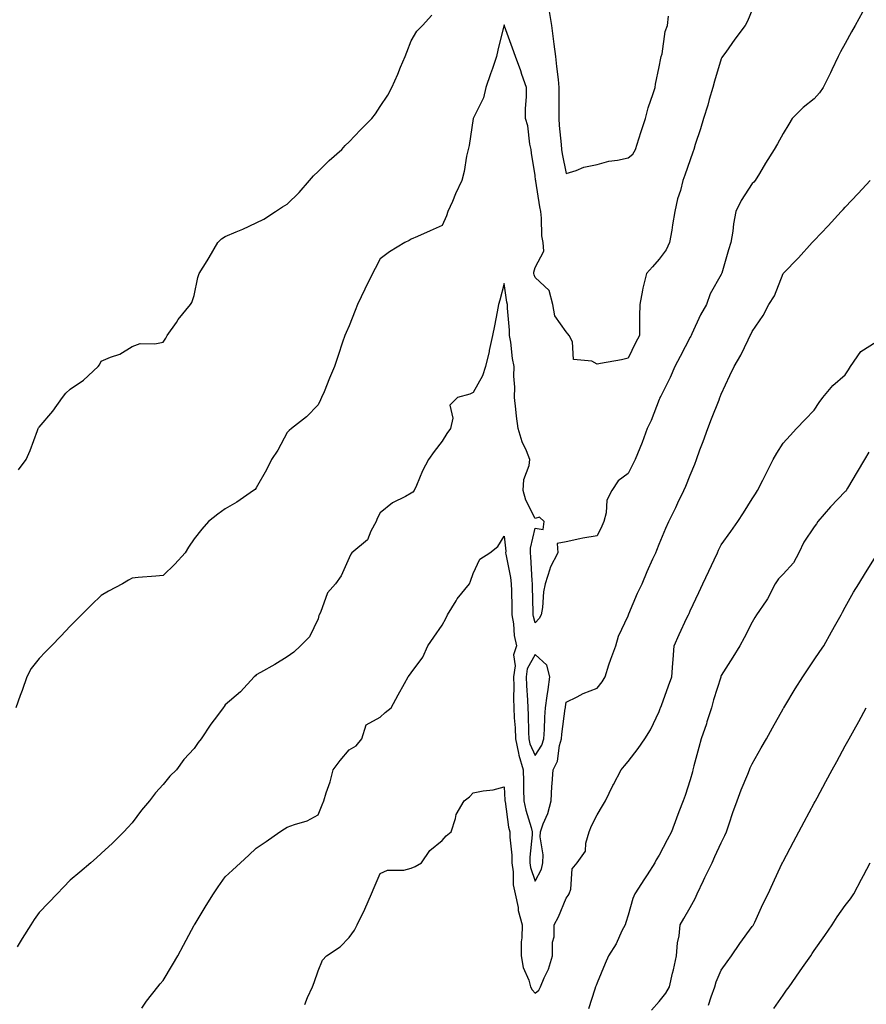
# Model space of a CAD drawing. Units: inches. Extents: x 913043 to 915683, y 7329578 to 7332218.
# Drawn here: x 914732 to 915005, y 7331226 to 7331544 of the extents above; entities that cross this region are included whole.
import ezdxf

# ---------------------------------------------------------------- set-up
doc = ezdxf.new("R2010")
doc.units = ezdxf.units.IN
doc.header["$MEASUREMENT"] = 0
doc.layers.add('Contour_91307329', color=7, linetype='Continuous', true_color=0x79246b)

msp = doc.modelspace()

# ---------------------------------------------------------------- linework, layer by layer
at = {"layer": 'Contour_91307329'}
for points in [[(914968.05, 7331546.97, 3327), (914966.58, 7331543.39, 3327), (914965.78, 7331541.92, 3327), (914962.41, 7331537.56, 3327), (914959.5, 7331533.37, 3327), (914958.47, 7331531.92, 3327), (914958.3, 7331531.67, 3327), (914958.05, 7331531.19, 3327), (914955.93, 7331524.04, 3327), (914955.3, 7331521.92, 3327), (914954.18, 7331518.05, 3327), (914953.69, 7331516.28, 3327), (914952.38, 7331511.92, 3327), (914951.38, 7331508.59, 3327), (914949.69, 7331503.56, 3327), (914949.17, 7331501.92, 3327), (914948.89, 7331501.08, 3327), (914948.05, 7331498.66, 3327), (914946.3, 7331493.67, 3327), (914945.69, 7331491.92, 3327), (914944.87, 7331488.74, 3327), (914943.98, 7331485.99, 3327), (914943.09, 7331481.92, 3327), (914942.3, 7331477.67, 3327), (914942.08, 7331475.95, 3327), (914941.39, 7331471.92, 3327), (914940.33, 7331469.64, 3327), (914938.05, 7331466.56, 3327), (914935.89, 7331464.08, 3327), (914933.95, 7331461.92, 3327), (914932.77, 7331457.2, 3327), (914932.69, 7331456.56, 3327), (914931.75, 7331451.92, 3327), (914931.72, 7331448.25, 3327), (914931.67, 7331445.54, 3327), (914931.64, 7331441.92, 3327), (914930.42, 7331439.55, 3327), (914928.05, 7331434.63, 3327), (914925.9, 7331434.07, 3327), (914919.09, 7331432.96, 3327), (914918.05, 7331432.73, 3327), (914916.31, 7331433.66, 3327), (914910.38, 7331434.25, 3327), (914910.06, 7331439.91, 3327), (914909.04, 7331441.92, 3327), (914908.62, 7331442.49, 3327), (914908.05, 7331443.13, 3327), (914904.42, 7331448.29, 3327), (914903.76, 7331451.92, 3327), (914902.59, 7331456.46, 3327), (914898.05, 7331460.71, 3327), (914897.69, 7331461.56, 3327), (914897.6, 7331461.92, 3327), (914897.62, 7331462.35, 3327), (914898.05, 7331463.93, 3327), (914900.84, 7331469.13, 3327), (914900.56, 7331471.92, 3327), (914900.21, 7331474.08, 3327), (914900.12, 7331479.85, 3327), (914899.86, 7331481.92, 3327), (914899.57, 7331483.44, 3327), (914898.24, 7331491.73, 3327), (914898.21, 7331491.92, 3327), (914898.19, 7331492.06, 3327), (914898.05, 7331493.58, 3327), (914896.88, 7331500.75, 3327), (914896.71, 7331501.92, 3327), (914896.3, 7331503.67, 3327), (914895.71, 7331509.58, 3327), (914894.92, 7331511.92, 3327), (914894.92, 7331515.05, 3327), (914895.22, 7331519.09, 3327), (914895.22, 7331521.92, 3327), (914893.78, 7331526.19, 3327), (914893.46, 7331527.33, 3327), (914891.65, 7331531.92, 3327), (914890.75, 7331534.62, 3327), (914888.19, 7331541.78, 3327), (914888.14, 7331541.92, 3327), (914888.11, 7331541.98, 3327), (914888.05, 7331542.21, 3327), (914888, 7331541.97, 3327), (914887.99, 7331541.92, 3327), (914887.97, 7331541.84, 3327), (914886.03, 7331533.94, 3327), (914885.52, 7331531.92, 3327), (914884.23, 7331528.1, 3327), (914883.64, 7331526.33, 3327), (914882.13, 7331521.92, 3327), (914881.35, 7331518.62, 3327), (914878.05, 7331511.98, 3327), (914878.03, 7331511.92, 3327), (914878.03, 7331511.9, 3327), (914876.69, 7331503.28, 3327), (914876.37, 7331501.92, 3327), (914875.9, 7331499.77, 3327), (914875.08, 7331494.89, 3327), (914874.34, 7331491.92, 3327), (914872.31, 7331487.66, 3327), (914871.31, 7331485.18, 3327), (914869.91, 7331481.92, 3327), (914869.4, 7331480.57, 3327), (914868.05, 7331477.49, 3327), (914864.2, 7331475.77, 3327), (914860.06, 7331473.93, 3327), (914858.05, 7331473.03, 3327), (914857.35, 7331472.62, 3327), (914855.97, 7331471.92, 3327), (914850.99, 7331468.98, 3327), (914848.05, 7331466.69, 3327), (914846.39, 7331463.58, 3327), (914845.56, 7331461.92, 3327), (914843.08, 7331456.95, 3327), (914843.06, 7331456.91, 3327), (914840.68, 7331451.92, 3327), (914839.92, 7331450.05, 3327), (914838.05, 7331445.1, 3327), (914837.08, 7331442.89, 3327), (914836.64, 7331441.92, 3327), (914835.92, 7331439.79, 3327), (914834.51, 7331435.46, 3327), (914833.28, 7331431.92, 3327), (914831.72, 7331428.25, 3327), (914829.92, 7331423.79, 3327), (914829.15, 7331421.92, 3327), (914828.81, 7331421.16, 3327), (914828.05, 7331419.59, 3327), (914824.23, 7331415.74, 3327), (914819.42, 7331411.92, 3327), (914818.66, 7331411.31, 3327), (914818.05, 7331410.63, 3327), (914815.04, 7331404.93, 3327), (914813, 7331401.92, 3327), (914811.31, 7331398.66, 3327), (914808.05, 7331392.82, 3327), (914807.66, 7331392.31, 3327), (914807.12, 7331391.92, 3327), (914801.79, 7331388.18, 3327), (914798.05, 7331386.05, 3327), (914795.66, 7331384.31, 3327), (914792.65, 7331381.92, 3327), (914790.49, 7331379.48, 3327), (914788.05, 7331376.39, 3327), (914786.23, 7331373.74, 3327), (914785.12, 7331371.92, 3327), (914781.8, 7331368.17, 3327), (914778.05, 7331364.54, 3327), (914775.67, 7331364.3, 3327), (914770, 7331363.87, 3327), (914768.05, 7331363.69, 3327), (914766.89, 7331363.08, 3327), (914764.92, 7331361.92, 3327), (914760.44, 7331359.53, 3327), (914758.05, 7331358.15, 3327), (914754.87, 7331355.1, 3327), (914751.71, 7331351.92, 3327), (914749.9, 7331350.07, 3327), (914748.05, 7331348.19, 3327), (914744.98, 7331344.99, 3327), (914742.01, 7331341.92, 3327), (914740.08, 7331339.89, 3327), (914738.05, 7331337.83, 3327), (914735.46, 7331334.51, 3327), (914734.09, 7331331.92, 3327), (914732.54, 7331327.43, 3327), (914731.93, 7331325.8, 3327), (914730.53, 7331321.92, 3327)], [(915003.68, 7331546.29, 3326), (915001.24, 7331541.92, 3326), (915000.1, 7331539.87, 3326), (914998.05, 7331536.09, 3326), (914996.57, 7331533.4, 3326), (914995.78, 7331531.92, 3326), (914993.75, 7331527.62, 3326), (914993.3, 7331526.67, 3326), (914990.98, 7331521.92, 3326), (914989.79, 7331520.18, 3326), (914988.05, 7331518.31, 3326), (914984.46, 7331515.51, 3326), (914980.93, 7331511.92, 3326), (914979.82, 7331510.15, 3326), (914978.05, 7331507.07, 3326), (914976.21, 7331503.76, 3326), (914975.18, 7331501.92, 3326), (914972.38, 7331497.59, 3326), (914970.36, 7331494.23, 3326), (914968.95, 7331491.92, 3326), (914968.52, 7331491.45, 3326), (914968.05, 7331490.95, 3326), (914964.46, 7331485.51, 3326), (914962.76, 7331481.92, 3326), (914961.99, 7331477.98, 3326), (914961.75, 7331475.62, 3326), (914961.14, 7331471.92, 3326), (914960.4, 7331469.57, 3326), (914958.23, 7331462.1, 3326), (914958.18, 7331461.92, 3326), (914958.13, 7331461.84, 3326), (914958.05, 7331461.63, 3326), (914954.53, 7331455.44, 3326), (914953.34, 7331451.92, 3326), (914951.33, 7331448.64, 3326), (914948.62, 7331442.49, 3326), (914948.34, 7331441.92, 3326), (914948.24, 7331441.73, 3326), (914948.05, 7331441.41, 3326), (914944.76, 7331435.21, 3326), (914943.06, 7331431.92, 3326), (914941.58, 7331428.39, 3326), (914938.54, 7331422.41, 3326), (914938.3, 7331421.92, 3326), (914938.24, 7331421.73, 3326), (914938.05, 7331421.3, 3326), (914935.41, 7331414.56, 3326), (914934.2, 7331411.92, 3326), (914932.54, 7331407.43, 3326), (914931.75, 7331405.62, 3326), (914930.25, 7331401.92, 3326), (914929.55, 7331400.42, 3326), (914928.05, 7331397.4, 3326), (914924.83, 7331395.14, 3326), (914922.8, 7331391.92, 3326), (914921.17, 7331388.8, 3326), (914920.95, 7331384.82, 3326), (914920.15, 7331381.92, 3326), (914919.5, 7331380.47, 3326), (914918.05, 7331377.38, 3326), (914913.42, 7331376.55, 3326), (914912.46, 7331376.33, 3326), (914908.05, 7331375.46, 3326), (914905.1, 7331374.87, 3326), (914905.33, 7331371.92, 3326), (914902.86, 7331367.11, 3326), (914902.78, 7331366.65, 3326), (914901.22, 7331361.92, 3326), (914900.69, 7331359.28, 3326), (914900.37, 7331354.24, 3326), (914900, 7331351.92, 3326), (914899.32, 7331350.65, 3326), (914898.05, 7331349.31, 3326), (914897.45, 7331351.32, 3326), (914897.36, 7331351.92, 3326), (914897.34, 7331352.63, 3326), (914897.17, 7331361.04, 3326), (914897.15, 7331361.92, 3326), (914897.03, 7331362.94, 3326), (914896.67, 7331370.54, 3326), (914896.49, 7331371.92, 3326), (914896.57, 7331373.4, 3326), (914898.05, 7331379.77, 3326), (914900.63, 7331379.34, 3326), (914900.92, 7331381.92, 3326), (914899.45, 7331383.32, 3326), (914898.05, 7331382.9, 3326), (914895.02, 7331388.89, 3326), (914894.16, 7331391.92, 3326), (914894.4, 7331395.57, 3326), (914896.11, 7331399.98, 3326), (914896.35, 7331401.92, 3326), (914895.2, 7331404.77, 3326), (914893.79, 7331407.66, 3326), (914892.51, 7331411.92, 3326), (914892.03, 7331415.9, 3326), (914891.77, 7331418.2, 3326), (914891.33, 7331421.92, 3326), (914891.44, 7331425.31, 3326), (914891.15, 7331428.82, 3326), (914891.28, 7331431.92, 3326), (914890.68, 7331434.55, 3326), (914890.19, 7331439.78, 3326), (914889.8, 7331441.92, 3326), (914889.79, 7331443.66, 3326), (914889.14, 7331450.83, 3326), (914889.14, 7331451.92, 3326), (914888.87, 7331452.74, 3326), (914888.05, 7331458.7, 3326), (914886.59, 7331453.38, 3326), (914886.21, 7331451.92, 3326), (914885.74, 7331449.61, 3326), (914884.93, 7331445.04, 3326), (914884.26, 7331441.92, 3326), (914883.22, 7331437.09, 3326), (914883.17, 7331436.8, 3326), (914882.05, 7331431.92, 3326), (914881.06, 7331428.91, 3326), (914878.05, 7331423.59, 3326), (914876.93, 7331423.04, 3326), (914872.97, 7331421.92, 3326), (914870.49, 7331419.48, 3326), (914871.48, 7331415.35, 3326), (914870.67, 7331411.92, 3326), (914869.58, 7331410.39, 3326), (914868.05, 7331407.85, 3326), (914865.47, 7331404.5, 3326), (914863.61, 7331401.92, 3326), (914861.69, 7331398.28, 3326), (914859.71, 7331393.58, 3326), (914858.95, 7331391.92, 3326), (914858.58, 7331391.39, 3326), (914858.05, 7331391.1, 3326), (914856.17, 7331390.05, 3326), (914851.96, 7331388.01, 3326), (914848.05, 7331384.78, 3326), (914847.08, 7331382.89, 3326), (914846.71, 7331381.92, 3326), (914845.02, 7331378.89, 3326), (914843.91, 7331376.06, 3326), (914838.87, 7331371.92, 3326), (914838.53, 7331371.44, 3326), (914838.05, 7331370.21, 3326), (914835.48, 7331364.49, 3326), (914833.58, 7331361.92, 3326), (914830.99, 7331358.98, 3326), (914828.73, 7331352.6, 3326), (914828.39, 7331351.92, 3326), (914828.28, 7331351.69, 3326), (914828.05, 7331350.63, 3326), (914825.18, 7331344.79, 3326), (914822.35, 7331341.92, 3326), (914820.14, 7331339.83, 3326), (914818.05, 7331338.35, 3326), (914814.09, 7331335.88, 3326), (914809.42, 7331333.29, 3326), (914808.05, 7331332.51, 3326), (914807.76, 7331332.21, 3326), (914807.43, 7331331.92, 3326), (914802.95, 7331327.02, 3326), (914798.05, 7331322.8, 3326), (914797.67, 7331322.3, 3326), (914797.41, 7331321.92, 3326), (914795.55, 7331319.42, 3326), (914793.4, 7331316.57, 3326), (914790.26, 7331311.92, 3326), (914789.29, 7331310.68, 3326), (914788.05, 7331308.75, 3326), (914784.74, 7331305.23, 3326), (914782.29, 7331301.92, 3326), (914780.13, 7331299.84, 3326), (914778.05, 7331297.14, 3326), (914775.52, 7331294.45, 3326), (914773.65, 7331291.92, 3326), (914771.08, 7331288.89, 3326), (914768.05, 7331284.82, 3326), (914766.65, 7331283.32, 3326), (914765.34, 7331281.92, 3326), (914761.69, 7331278.28, 3326), (914758.05, 7331274.91, 3326), (914756.47, 7331273.5, 3326), (914754.66, 7331271.92, 3326), (914751.14, 7331268.83, 3326), (914748.05, 7331266.25, 3326), (914745.92, 7331264.05, 3326), (914743.85, 7331261.92, 3326), (914741.01, 7331258.96, 3326), (914738.05, 7331255.87, 3326), (914736.4, 7331253.57, 3326), (914735.34, 7331251.92, 3326), (914732.5, 7331247.47, 3326), (914730.88, 7331244.75, 3326)], [(914902.54, 7331546.41, 3328), (914903.31, 7331541.92, 3328), (914903.79, 7331537.66, 3328), (914904.08, 7331535.89, 3328), (914904.56, 7331531.92, 3328), (914904.88, 7331528.75, 3328), (914905.41, 7331524.56, 3328), (914905.68, 7331521.92, 3328), (914905.65, 7331519.52, 3328), (914905.66, 7331514.31, 3328), (914905.63, 7331511.92, 3328), (914905.79, 7331509.66, 3328), (914906.39, 7331503.58, 3328), (914906.51, 7331501.92, 3328), (914906.7, 7331500.57, 3328), (914908.05, 7331494.18, 3328), (914911.31, 7331495.18, 3328), (914913.69, 7331496.28, 3328), (914918.05, 7331497.13, 3328), (914921.75, 7331498.22, 3328), (914924.61, 7331498.48, 3328), (914928.05, 7331499.21, 3328), (914929.5, 7331500.47, 3328), (914930.35, 7331501.92, 3328), (914931.47, 7331505.34, 3328), (914932.22, 7331507.75, 3328), (914933.65, 7331511.92, 3328), (914934.53, 7331515.44, 3328), (914936.15, 7331520.02, 3328), (914936.71, 7331521.92, 3328), (914936.9, 7331523.07, 3328), (914938.05, 7331528.64, 3328), (914938.57, 7331531.4, 3328), (914938.73, 7331531.92, 3328), (914938.98, 7331532.85, 3328), (914939.92, 7331540.05, 3328), (914940.67, 7331541.92, 3328), (914941.08, 7331544.95, 3328)], [(914731.35, 7331398.62, 3328), (914733.88, 7331401.92, 3328), (914735.13, 7331404.84, 3328), (914737.44, 7331411.31, 3328), (914737.67, 7331411.92, 3328), (914737.82, 7331412.15, 3328), (914738.05, 7331412.44, 3328), (914742.4, 7331417.57, 3328), (914745.54, 7331421.92, 3328), (914746.65, 7331423.32, 3328), (914748.05, 7331424.62, 3328), (914752.37, 7331427.6, 3328), (914757.08, 7331431.92, 3328), (914757.44, 7331432.53, 3328), (914758.05, 7331433.66, 3328), (914761.08, 7331434.95, 3328), (914764.07, 7331435.9, 3328), (914768.05, 7331438.4, 3328), (914770.63, 7331439.34, 3328), (914775.37, 7331439.24, 3328), (914778.05, 7331439.8, 3328), (914778.91, 7331441.06, 3328), (914779.36, 7331441.92, 3328), (914782.31, 7331446.18, 3328), (914782.9, 7331447.07, 3328), (914786.84, 7331451.92, 3328), (914787.32, 7331452.65, 3328), (914788.05, 7331454.84, 3328), (914789.26, 7331460.71, 3328), (914789.67, 7331461.92, 3328), (914792.22, 7331466.09, 3328), (914792.85, 7331467.12, 3328), (914795.68, 7331471.92, 3328), (914796.84, 7331473.13, 3328), (914798.05, 7331473.94, 3328), (914801.55, 7331475.42, 3328), (914803.72, 7331476.25, 3328), (914808.05, 7331478.35, 3328), (914810.5, 7331479.47, 3328), (914814.23, 7331481.92, 3328), (914816.56, 7331483.41, 3328), (914818.05, 7331484.27, 3328), (914821.87, 7331488.1, 3328), (914825.26, 7331491.92, 3328), (914826.48, 7331493.49, 3328), (914828.05, 7331494.9, 3328), (914831.59, 7331498.38, 3328), (914835.63, 7331501.92, 3328), (914836.77, 7331503.2, 3328), (914838.05, 7331504.47, 3328), (914841.66, 7331508.31, 3328), (914845.3, 7331511.92, 3328), (914846.48, 7331513.49, 3328), (914848.05, 7331515.81, 3328), (914850.52, 7331519.45, 3328), (914851.79, 7331521.92, 3328), (914853.69, 7331526.28, 3328), (914854.6, 7331528.47, 3328), (914856.07, 7331531.92, 3328), (914856.6, 7331533.37, 3328), (914858.05, 7331536.96, 3328), (914859.9, 7331540.07, 3328), (914861.68, 7331541.92, 3328), (914864.68, 7331545.29, 3328)], [(914771.15, 7331225.02, 3325), (914772.67, 7331227.3, 3325), (914776.32, 7331231.92, 3325), (914777.1, 7331232.87, 3325), (914778.05, 7331233.93, 3325), (914781.01, 7331238.96, 3325), (914782.75, 7331241.92, 3325), (914784.61, 7331245.36, 3325), (914788.05, 7331251.73, 3325), (914788.16, 7331251.92, 3325), (914788.32, 7331252.19, 3325), (914791.87, 7331258.1, 3325), (914794.3, 7331261.92, 3325), (914795.79, 7331264.18, 3325), (914798.05, 7331267.39, 3325), (914800.41, 7331269.56, 3325), (914802.98, 7331271.92, 3325), (914805.63, 7331274.34, 3325), (914808.05, 7331276.57, 3325), (914811.23, 7331278.74, 3325), (914815.71, 7331281.92, 3325), (914817.13, 7331282.84, 3325), (914818.05, 7331283.34, 3325), (914820.38, 7331284.25, 3325), (914824.53, 7331285.44, 3325), (914828.05, 7331287.38, 3325), (914829.34, 7331290.63, 3325), (914829.86, 7331291.92, 3325), (914830.64, 7331294.51, 3325), (914831.93, 7331298.04, 3325), (914832.91, 7331301.92, 3325), (914835.12, 7331304.85, 3325), (914838.05, 7331308.33, 3325), (914840.31, 7331309.66, 3325), (914842.14, 7331311.92, 3325), (914843.56, 7331316.41, 3325), (914848.05, 7331318.86, 3325), (914849.62, 7331320.35, 3325), (914851.62, 7331321.92, 3325), (914853.86, 7331326.11, 3325), (914855.83, 7331329.7, 3325), (914857.04, 7331331.92, 3325), (914857.53, 7331332.44, 3325), (914858.05, 7331333.17, 3325), (914861.8, 7331338.17, 3325), (914863.44, 7331341.92, 3325), (914865.34, 7331344.63, 3325), (914868.05, 7331348.55, 3325), (914869.24, 7331350.73, 3325), (914869.77, 7331351.92, 3325), (914872.54, 7331356.41, 3325), (914872.91, 7331357.06, 3325), (914876.87, 7331361.92, 3325), (914877.21, 7331362.76, 3325), (914878.05, 7331365.24, 3325), (914880.17, 7331369.8, 3325), (914883.43, 7331371.92, 3325), (914886.02, 7331373.95, 3325), (914888.05, 7331377.22, 3325), (914888.52, 7331372.39, 3325), (914888.49, 7331371.92, 3325), (914888.57, 7331371.4, 3325), (914890.07, 7331363.94, 3325), (914890.31, 7331361.92, 3325), (914890.36, 7331359.61, 3325), (914890.48, 7331354.35, 3325), (914890.53, 7331351.92, 3325), (914891.03, 7331348.94, 3325), (914891.3, 7331345.17, 3325), (914891.98, 7331341.92, 3325), (914891.02, 7331338.95, 3325), (914891.53, 7331335.4, 3325), (914890.99, 7331331.92, 3325), (914891.1, 7331328.87, 3325), (914891.03, 7331324.9, 3325), (914891.15, 7331321.92, 3325), (914891.31, 7331318.66, 3325), (914891.57, 7331315.44, 3325), (914891.73, 7331311.92, 3325), (914892.69, 7331307.28, 3325), (914892.73, 7331306.6, 3325), (914894.19, 7331301.92, 3325), (914894.29, 7331298.16, 3325), (914894.28, 7331295.69, 3325), (914894.37, 7331291.92, 3325), (914895, 7331288.87, 3325), (914896.73, 7331283.24, 3325), (914897.05, 7331281.92, 3325), (914897.06, 7331280.93, 3325), (914896.26, 7331273.71, 3325), (914896.27, 7331271.92, 3325), (914896.5, 7331270.37, 3325), (914898.05, 7331266.02, 3325), (914900.09, 7331269.88, 3325), (914900.54, 7331271.92, 3325), (914900.61, 7331274.48, 3325), (914899.65, 7331280.32, 3325), (914899.71, 7331281.92, 3325), (914900.62, 7331284.49, 3325), (914902.16, 7331287.81, 3325), (914903.19, 7331291.92, 3325), (914903.45, 7331296.52, 3325), (914903.55, 7331297.42, 3325), (914903.84, 7331301.92, 3325), (914905.25, 7331304.72, 3325), (914905.84, 7331309.71, 3325), (914906.5, 7331311.92, 3325), (914906.61, 7331313.36, 3325), (914907.76, 7331321.63, 3325), (914907.78, 7331321.92, 3325), (914907.82, 7331322.15, 3325), (914908.05, 7331323.71, 3325), (914911.55, 7331325.42, 3325), (914913.48, 7331326.49, 3325), (914918.05, 7331328.23, 3325), (914919.66, 7331330.31, 3325), (914920.56, 7331331.92, 3325), (914921.84, 7331335.71, 3325), (914922.41, 7331337.56, 3325), (914924.05, 7331341.92, 3325), (914924.96, 7331345.01, 3325), (914928.05, 7331351.51, 3325), (914928.14, 7331351.83, 3325), (914928.18, 7331351.92, 3325), (914928.28, 7331352.15, 3325), (914931.09, 7331358.88, 3325), (914932.51, 7331361.92, 3325), (914934.16, 7331365.81, 3325), (914936.01, 7331369.88, 3325), (914936.91, 7331371.92, 3325), (914937.25, 7331372.72, 3325), (914938.05, 7331374.61, 3325), (914940.18, 7331379.79, 3325), (914941.14, 7331381.92, 3325), (914943.43, 7331386.54, 3325), (914944.09, 7331387.96, 3325), (914945.98, 7331391.92, 3325), (914946.61, 7331393.36, 3325), (914948.05, 7331396.91, 3325), (914949.49, 7331400.48, 3325), (914950.03, 7331401.92, 3325), (914951.19, 7331405.06, 3325), (914952.18, 7331407.79, 3325), (914953.73, 7331411.92, 3325), (914954.91, 7331415.06, 3325), (914957.34, 7331421.21, 3325), (914957.62, 7331421.92, 3325), (914957.75, 7331422.22, 3325), (914958.05, 7331423, 3325), (914960.88, 7331429.09, 3325), (914962.23, 7331431.92, 3325), (914964.33, 7331435.64, 3325), (914966.71, 7331440.58, 3325), (914967.39, 7331441.92, 3325), (914967.64, 7331442.33, 3325), (914968.05, 7331443.27, 3325), (914971.56, 7331448.41, 3325), (914973.46, 7331451.92, 3325), (914975.23, 7331454.74, 3325), (914978.05, 7331461.92, 3325), (914982.99, 7331466.98, 3325), (914987.42, 7331471.92, 3325), (914987.72, 7331472.25, 3325), (914988.05, 7331472.6, 3325), (914992.59, 7331477.38, 3325), (914996.78, 7331481.92, 3325), (914997.39, 7331482.58, 3325), (914998.05, 7331483.3, 3325), (915002.22, 7331487.75, 3325), (915006.06, 7331491.92, 3325)], [(914823.73, 7331226.24, 3324), (914824.63, 7331228.5, 3324), (914826.25, 7331231.92, 3324), (914826.73, 7331233.24, 3324), (914828.05, 7331237.04, 3324), (914829.43, 7331240.54, 3324), (914830.73, 7331241.92, 3324), (914835.13, 7331244.84, 3324), (914838.05, 7331247.78, 3324), (914839.8, 7331250.17, 3324), (914840.65, 7331251.92, 3324), (914843.08, 7331256.89, 3324), (914843.11, 7331256.98, 3324), (914845.24, 7331261.92, 3324), (914846.06, 7331263.91, 3324), (914848.05, 7331268.42, 3324), (914850.44, 7331269.53, 3324), (914855.69, 7331269.56, 3324), (914858.05, 7331270.14, 3324), (914859.27, 7331270.7, 3324), (914861.38, 7331271.92, 3324), (914864.09, 7331275.88, 3324), (914868.05, 7331279.11, 3324), (914869.33, 7331280.64, 3324), (914870.9, 7331281.92, 3324), (914872.32, 7331286.19, 3324), (914872.51, 7331287.46, 3324), (914875.17, 7331291.92, 3324), (914876.84, 7331293.13, 3324), (914878.05, 7331294.48, 3324), (914881.25, 7331295.12, 3324), (914884.5, 7331295.47, 3324), (914888.05, 7331296.36, 3324), (914888.27, 7331292.14, 3324), (914888.27, 7331291.92, 3324), (914888.33, 7331291.64, 3324), (914889.47, 7331283.34, 3324), (914889.81, 7331281.92, 3324), (914889.82, 7331280.15, 3324), (914890.52, 7331274.39, 3324), (914890.53, 7331271.92, 3324), (914890.97, 7331269, 3324), (914890.97, 7331264.84, 3324), (914891.6, 7331261.92, 3324), (914892.5, 7331257.47, 3324), (914892.6, 7331256.47, 3324), (914893.81, 7331251.92, 3324), (914893.78, 7331247.65, 3324), (914893.54, 7331246.43, 3324), (914893.53, 7331241.92, 3324), (914894.21, 7331238.08, 3324), (914895.96, 7331234.01, 3324), (914896.54, 7331231.92, 3324), (914897.02, 7331230.89, 3324), (914898.05, 7331229.86, 3324), (914899.2, 7331230.77, 3324), (914899.75, 7331231.92, 3324), (914900.93, 7331234.8, 3324), (914902.36, 7331237.61, 3324), (914903.6, 7331241.92, 3324), (914903.65, 7331246.32, 3324), (914904.12, 7331247.99, 3324), (914904.2, 7331251.92, 3324), (914905.54, 7331254.43, 3324), (914908.05, 7331260.48, 3324), (914908.66, 7331261.31, 3324), (914908.99, 7331261.92, 3324), (914909.5, 7331263.37, 3324), (914910.01, 7331269.96, 3324), (914911.62, 7331271.92, 3324), (914914.27, 7331275.7, 3324), (914914.35, 7331278.22, 3324), (914915.48, 7331281.92, 3324), (914916.19, 7331283.78, 3324), (914918.05, 7331287.36, 3324), (914919.71, 7331290.26, 3324), (914920.69, 7331291.92, 3324), (914923.13, 7331296.84, 3324), (914923.31, 7331297.18, 3324), (914925.82, 7331301.92, 3324), (914926.81, 7331303.16, 3324), (914928.05, 7331304.57, 3324), (914931.25, 7331308.72, 3324), (914933.4, 7331311.92, 3324), (914935.23, 7331314.74, 3324), (914938.05, 7331320.73, 3324), (914938.35, 7331321.62, 3324), (914938.49, 7331321.92, 3324), (914938.74, 7331322.61, 3324), (914941.03, 7331328.94, 3324), (914942.07, 7331331.92, 3324), (914942.41, 7331336.28, 3324), (914942.5, 7331337.47, 3324), (914942.84, 7331341.92, 3324), (914944.48, 7331345.49, 3324), (914946.98, 7331350.85, 3324), (914947.47, 7331351.92, 3324), (914947.66, 7331352.31, 3324), (914948.05, 7331353.15, 3324), (914950.86, 7331359.11, 3324), (914952.16, 7331361.92, 3324), (914954.04, 7331365.93, 3324), (914955.78, 7331369.65, 3324), (914956.84, 7331371.92, 3324), (914957.22, 7331372.75, 3324), (914958.05, 7331374.49, 3324), (914961.19, 7331378.78, 3324), (914963.39, 7331381.92, 3324), (914965.25, 7331384.72, 3324), (914968.05, 7331389.33, 3324), (914969.08, 7331390.89, 3324), (914969.72, 7331391.92, 3324), (914971.47, 7331395.34, 3324), (914972.54, 7331397.43, 3324), (914974.84, 7331401.92, 3324), (914975.99, 7331403.98, 3324), (914978.05, 7331407.22, 3324), (914980.25, 7331409.72, 3324), (914982.29, 7331411.92, 3324), (914985.12, 7331414.85, 3324), (914988.05, 7331417.91, 3324), (914989.64, 7331420.33, 3324), (914990.87, 7331421.92, 3324), (914994.1, 7331425.87, 3324), (914998.05, 7331429.27, 3324), (914999.1, 7331430.87, 3324), (914999.73, 7331431.92, 3324), (915003.14, 7331436.83, 3324), (915008.05, 7331439.93, 3324)], [(915005.69, 7331404.28, 3323), (915004.29, 7331401.92, 3323), (915001.96, 7331398.01, 3323), (914998.8, 7331392.67, 3323), (914998.35, 7331391.92, 3323), (914998.21, 7331391.76, 3323), (914998.05, 7331391.63, 3323), (914993.27, 7331386.7, 3323), (914989.23, 7331381.92, 3323), (914988.8, 7331381.17, 3323), (914988.05, 7331380.28, 3323), (914984.7, 7331375.27, 3323), (914983.05, 7331371.92, 3323), (914981.34, 7331368.63, 3323), (914978.05, 7331364.96, 3323), (914976.5, 7331363.47, 3323), (914975.5, 7331361.92, 3323), (914972.97, 7331357, 3323), (914972.53, 7331356.4, 3323), (914969.41, 7331351.92, 3323), (914968.93, 7331351.04, 3323), (914968.05, 7331349.46, 3323), (914965.47, 7331344.5, 3323), (914964.01, 7331341.92, 3323), (914961.76, 7331338.21, 3323), (914958.05, 7331332.26, 3323), (914957.95, 7331332.02, 3323), (914957.93, 7331331.92, 3323), (914957.88, 7331331.75, 3323), (914955.56, 7331324.41, 3323), (914954.88, 7331321.92, 3323), (914953.44, 7331317.31, 3323), (914953.28, 7331316.69, 3323), (914951.55, 7331311.92, 3323), (914950.84, 7331309.13, 3323), (914949.26, 7331303.13, 3323), (914948.94, 7331301.92, 3323), (914948.76, 7331301.21, 3323), (914948.05, 7331298.69, 3323), (914946.39, 7331293.58, 3323), (914945.8, 7331291.92, 3323), (914944.42, 7331288.29, 3323), (914943.67, 7331286.3, 3323), (914941.98, 7331281.92, 3323), (914940.63, 7331279.34, 3323), (914938.05, 7331274.33, 3323), (914937.09, 7331272.88, 3323), (914936.68, 7331271.92, 3323), (914934.12, 7331267.99, 3323), (914933.27, 7331266.7, 3323), (914930.23, 7331261.92, 3323), (914929.54, 7331260.43, 3323), (914928.05, 7331254.96, 3323), (914927.33, 7331252.64, 3323), (914927.06, 7331251.92, 3323), (914926.04, 7331249.91, 3323), (914924.19, 7331245.78, 3323), (914921.68, 7331241.92, 3323), (914920.58, 7331239.39, 3323), (914918.05, 7331233.21, 3323), (914917.68, 7331232.29, 3323), (914917.53, 7331231.92, 3323), (914917.3, 7331231.17, 3323), (914915.2, 7331224.77, 3323)], [(914935.55, 7331224.42, 3322), (914938.05, 7331227.11, 3322), (914940.17, 7331229.8, 3322), (914941.41, 7331231.92, 3322), (914942.38, 7331236.25, 3322), (914942.64, 7331237.33, 3322), (914943.62, 7331241.92, 3322), (914943.91, 7331246.06, 3322), (914944.44, 7331248.31, 3322), (914944.78, 7331251.92, 3322), (914946, 7331253.97, 3322), (914948.05, 7331257.47, 3322), (914949.63, 7331260.34, 3322), (914950.26, 7331261.92, 3322), (914952.35, 7331266.22, 3322), (914952.81, 7331267.16, 3322), (914955.11, 7331271.92, 3322), (914956.04, 7331273.93, 3322), (914958.05, 7331278.38, 3322), (914959.25, 7331280.72, 3322), (914959.72, 7331281.92, 3322), (914960.62, 7331284.49, 3322), (914961.82, 7331288.15, 3322), (914963.23, 7331291.92, 3322), (914964.49, 7331295.48, 3322), (914966.64, 7331300.51, 3322), (914967.2, 7331301.92, 3322), (914967.43, 7331302.54, 3322), (914968.05, 7331303.8, 3322), (914970.97, 7331309, 3322), (914972.63, 7331311.92, 3322), (914974.58, 7331315.39, 3322), (914978.05, 7331321.55, 3322), (914978.18, 7331321.79, 3322), (914978.26, 7331321.92, 3322), (914978.58, 7331322.45, 3322), (914981.95, 7331328.02, 3322), (914984.37, 7331331.92, 3322), (914985.84, 7331334.13, 3322), (914988.05, 7331337.37, 3322), (914989.88, 7331340.09, 3322), (914991.12, 7331341.92, 3322), (914993.58, 7331346.39, 3322), (914995, 7331348.87, 3322), (914996.74, 7331351.92, 3322), (914997.2, 7331352.77, 3322), (914998.05, 7331354.38, 3322), (915000.76, 7331359.21, 3322), (915002.4, 7331361.92, 3322), (915004.55, 7331365.42, 3322), (915008.05, 7331370.85, 3322)], [(914953.94, 7331226.03, 3321), (914954.84, 7331228.71, 3321), (914956, 7331231.92, 3321), (914956.44, 7331233.53, 3321), (914958.05, 7331237.24, 3321), (914960.01, 7331239.96, 3321), (914961.39, 7331241.92, 3321), (914964.06, 7331245.91, 3321), (914968.05, 7331251.3, 3321), (914968.31, 7331251.66, 3321), (914968.49, 7331251.92, 3321), (914968.89, 7331252.76, 3321), (914971.46, 7331258.51, 3321), (914973.18, 7331261.92, 3321), (914974.72, 7331265.25, 3321), (914977.63, 7331271.51, 3321), (914977.83, 7331271.92, 3321), (914977.9, 7331272.07, 3321), (914978.05, 7331272.35, 3321), (914981.33, 7331278.64, 3321), (914983.07, 7331281.92, 3321), (914984.82, 7331285.15, 3321), (914988.05, 7331291.14, 3321), (914988.32, 7331291.65, 3321), (914988.47, 7331291.92, 3321), (914988.96, 7331292.83, 3321), (914991.83, 7331298.14, 3321), (914993.87, 7331301.92, 3321), (914995.39, 7331304.58, 3321), (914998.05, 7331309.66, 3321), (914998.85, 7331311.12, 3321), (914999.28, 7331311.92, 3321), (915000.91, 7331314.78, 3321), (915002.48, 7331317.49, 3321), (915004.86, 7331321.92, 3321)], [(914975.05, 7331224.92, 3320), (914978.05, 7331229.24, 3320), (914979.15, 7331230.82, 3320), (914979.92, 7331231.92, 3320), (914983.26, 7331236.71, 3320), (914984.26, 7331238.13, 3320), (914986.91, 7331241.92, 3320), (914987.38, 7331242.59, 3320), (914988.05, 7331243.56, 3320), (914991.51, 7331248.46, 3320), (914993.89, 7331251.92, 3320), (914995.5, 7331254.47, 3320), (914998.05, 7331258.16, 3320), (914999.72, 7331260.25, 3320), (915000.86, 7331261.92, 3320), (915003.33, 7331266.64, 3320), (915003.98, 7331267.85, 3320), (915006.14, 7331271.92, 3320)]]:
    msp.add_polyline3d(points, dxfattribs=at)
msp.add_polyline3d([(914898.05, 7331306.47, 3326), (914900.16, 7331309.81, 3326), (914900.79, 7331311.92, 3326), (914901.01, 7331314.88, 3326), (914901.11, 7331318.86, 3326), (914901.38, 7331321.92, 3326), (914901.92, 7331325.79, 3326), (914902.18, 7331327.79, 3326), (914902.77, 7331331.92, 3326), (914901.8, 7331335.67, 3326), (914898.05, 7331339.06, 3326), (914895.49, 7331334.48, 3326), (914895.1, 7331331.92, 3326), (914895.19, 7331329.06, 3326), (914895.59, 7331324.38, 3326), (914895.69, 7331321.92, 3326), (914895.8, 7331319.67, 3326), (914895.9, 7331314.07, 3326), (914896, 7331311.92, 3326), (914896.36, 7331310.23, 3326)], close=True, dxfattribs=at)

doc.saveas('drawing.dxf')
